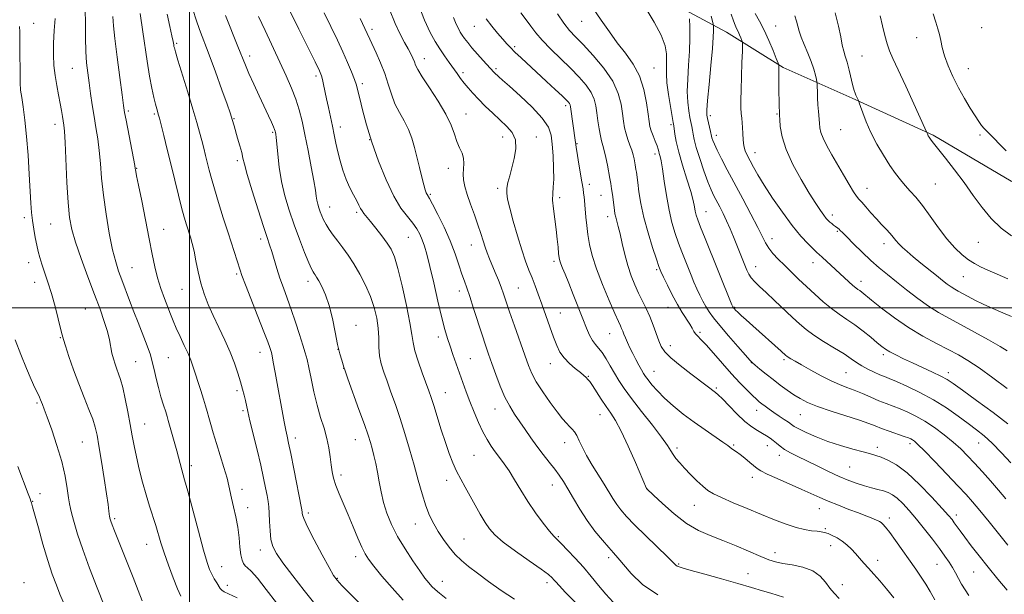
# Model space of a CAD drawing. Extents: x 2157300 to 2160200, y 299800 to 302700.
# Drawn here: x 2157935 to 2158310, y 301891 to 302110 of the extents above; entities that cross this region are included whole.
import ezdxf

# ---------------------------------------------------------------- set-up
doc = ezdxf.new("R2010")
doc.units = 0
doc.header["$MEASUREMENT"] = 0
for name, color, linetype, lineweight in [('BREAKLINE DTM HARD', 7, 'Continuous', 0), ('CONTOUR INDEX', 41, 'Continuous', 13), ('CONTOUR INTERMEDIATE', 44, 'Continuous', 0), ('GRID LINE', 7, 'Continuous', 0), ('SPOT ELEVATION DTM', 2, 'Continuous', 13)]:
    doc.layers.add(name, color=color, linetype=linetype, lineweight=lineweight)

msp = doc.modelspace()

# ---------------------------------------------------------------- linework, layer by layer
at = {"layer": 'BREAKLINE DTM HARD'}
msp.add_polyline3d([(2158019.19, 302163.88, 1023.93), (2158047.64, 302156.44, 1029.34), (2158077.38, 302148.83, 1034.36), (2158107.69, 302141.21, 1039.9), (2158140.34, 302133.01, 1044.1), (2158163.65, 302123.06, 1045.61), (2158186.97, 302114.29, 1047.25), (2158204.45, 302104.94, 1051.1), (2158226.02, 302091.5, 1054.24), (2158252.24, 302079.8, 1057.8), (2158283.14, 302065.77, 1060.19), (2158312.86, 302048.24, 1061.48), (2158355.99, 302028.36, 1061.42), (2158382.21, 302016.08, 1061.65), (2158408.45, 302010.22, 1062.41), (2158441.68, 301999.68, 1064.16), (2158481.91, 301989.72, 1066.03), (2158503.48, 301983.86, 1066.26)], dxfattribs=at)
at = {"layer": 'CONTOUR INDEX', "flags": 128}
for points, elevation in [([(2158001.467, 302113.219), (2158002.517, 302109.697), (2158003.8199, 302106.004), (2158007.4821, 302096.378), (2158009.917, 302089.793), (2158012.362, 302083.051), (2158014.337, 302077.542), (2158015.497, 302074.267), (2158016.041, 302072.662), (2158016.308, 302071.775), (2158016.987, 302069.364), (2158018.353, 302064.653), (2158019.191, 302061.723), (2158019.893, 302059.103), (2158020.371, 302057.052), (2158020.944, 302054.66), (2158022.031, 302050.7269), (2158023.888, 302044.546), (2158026.1141, 302037.395), (2158028.143, 302031.043), (2158029.556, 302026.781), (2158030.512, 302023.977), (2158031.317, 302021.517), (2158033.274, 302015.033), (2158034.46, 302011.331), (2158035.772, 302007.6079), (2158037.201, 302003.715), (2158038.739, 301999.417), (2158040.349, 301994.631), (2158041.881, 301989.879), (2158043.159, 301985.836), (2158044.07, 301982.903), (2158044.762, 301980.394), (2158045.448, 301977.353), (2158046.304, 301973.1), (2158047.3511, 301968.067), (2158048.572, 301962.961), (2158049.922, 301958.345), (2158051.239, 301954.201), (2158052.332, 301950.364), (2158053.07, 301946.714), (2158053.544, 301943.321), (2158053.905, 301940.299), (2158054.301, 301937.682), (2158054.873, 301935.187), (2158055.76, 301932.452), (2158057.054, 301929.189), (2158060.483, 301921.194), (2158062.356, 301916.709), (2158064.13, 301912.426), (2158065.643, 301908.894), (2158066.85, 301906.421), (2158068.181, 301904.338), (2158070.182, 301901.735), (2158073.242, 301897.96), (2158077.114, 301893.409), (2158081.391, 301888.739)], 1020), ([(2158126.134, 302112.363), (2158128.194, 302109.693), (2158129.976, 302107.257), (2158131.865, 302104.748), (2158134.303, 302101.894), (2158137.573, 302098.522), (2158145.064, 302091.2089), (2158148.343, 302087.852), (2158150.9949, 302084.807), (2158152.916, 302082.043), (2158154.071, 302079.496), (2158154.695, 302076.974), (2158155.092, 302074.254), (2158155.51, 302071.218), (2158155.975, 302068.176), (2158156.455, 302065.542), (2158156.931, 302063.572), (2158157.419, 302061.877), (2158157.947, 302059.908), (2158158.526, 302057.29), (2158159.11, 302054.342), (2158160.068, 302049.292), (2158160.42, 302047.342), (2158160.733, 302045.368), (2158161.037, 302043.136), (2158161.769, 302037.155), (2158161.98, 302035.819), (2158162.2651, 302034.516), (2158163.235, 302030.98), (2158163.922, 302028.2131), (2158164.744, 302024.547), (2158165.71, 302020.351), (2158166.838, 302016.119), (2158168.131, 302012.2499), (2158169.538, 302008.765), (2158171, 302005.588), (2158173.8861, 301999.724), (2158175.249, 301996.703), (2158176.521, 301993.475), (2158178.683, 301987.499), (2158179.618, 301985.286), (2158180.949, 301983.282), (2158183.246, 301980.972), (2158186.8189, 301978.03), (2158190.939, 301974.882), (2158197.1121, 301970.273), (2158200.275, 301967.857), (2158201.273, 301966.981), (2158202.904, 301965.358), (2158205.409, 301962.738), (2158208.432, 301959.64), (2158211.467, 301956.779), (2158214.1031, 301954.703), (2158216.311, 301953.292), (2158218.154, 301952.261), (2158219.701, 301951.358), (2158221.039, 301950.476), (2158222.257, 301949.541), (2158223.463, 301948.498), (2158224.829, 301947.359), (2158226.542, 301946.153), (2158228.766, 301944.888), (2158231.57, 301943.477), (2158234.997, 301941.814), (2158239.015, 301939.85), (2158243.282, 301937.785), (2158247.38, 301935.88), (2158250.983, 301934.341), (2158254.14, 301933.149), (2158256.99, 301932.233), (2158259.64, 301931.518), (2158262.054, 301930.926), (2158264.165, 301930.376), (2158265.9571, 301929.765), (2158267.625, 301928.897), (2158269.419, 301927.5541), (2158271.543, 301925.559), (2158274.014, 301922.907), (2158276.804, 301919.637), (2158279.837, 301915.857), (2158282.844, 301911.959), (2158285.509, 301908.406), (2158287.596, 301905.539), (2158289.196, 301903.21), (2158290.483, 301901.153), (2158291.618, 301899.134), (2158292.726, 301897.074), (2158293.92, 301894.926), (2158295.278, 301892.695), (2158296.734, 301890.574)], 1040), ([(2158198.567, 302111.0349), (2158199.09, 302109.093), (2158199.348, 302108.019), (2158199.447, 302107.415), (2158199.473, 302106.762), (2158199.478, 302105.52), (2158199.383, 302103.053), (2158199.075, 302098.7), (2158198.497, 302092.2181), (2158197.818, 302085.016), (2158197.261, 302078.921), (2158197, 302075.257), (2158197.018, 302073.359), (2158197.249, 302072.058), (2158198.385, 302067.136), (2158198.755, 302065.419), (2158198.934, 302064.74), (2158199.248, 302063.778), (2158199.851, 302062.285), (2158200.907, 302060.023), (2158202.548, 302056.802), (2158204.76, 302052.609), (2158210.6391, 302041.58), (2158213.761, 302035.668), (2158216.363, 302030.636), (2158218.113, 302027.117), (2158219.344, 302024.718), (2158220.557, 302022.786), (2158222.154, 302020.777), (2158224.157, 302018.587), (2158226.49, 302016.219), (2158229.085, 302013.68), (2158231.903, 302010.982), (2158234.915, 302008.139), (2158238.075, 302005.198), (2158241.281, 302002.336), (2158244.416, 301999.763), (2158247.403, 301997.603), (2158250.33, 301995.6389), (2158253.32, 301993.57), (2158256.423, 301991.205), (2158259.374, 301988.8099), (2158261.831, 301986.758), (2158263.594, 301985.31), (2158265.035, 301984.257), (2158266.67, 301983.273), (2158268.917, 301982.091), (2158271.803, 301980.678), (2158275.254, 301979.058), (2158282.926, 301975.535), (2158286.115, 301974.01), (2158288.421, 301972.762), (2158290.735, 301971.237), (2158294.238, 301968.728), (2158299.663, 301964.812), (2158305.958, 301960.206), (2158311.623, 301955.914)], 1050), ([(2158262.929, 302111.158), (2158263.839, 302107.423), (2158264.767, 302103.71), (2158265.665, 302100.4581), (2158266.559, 302097.8399), (2158267.785, 302094.967), (2158272.677, 302084.346), (2158280.622, 302067.007), (2158280.739, 302066.72), (2158280.928, 302066.206), (2158281.085, 302065.853), (2158281.289, 302065.466), (2158281.552, 302065.036), (2158281.887, 302064.547), (2158282.367, 302063.907), (2158283.298, 302062.726), (2158287.8419, 302057.0421), (2158291.315, 302052.586), (2158294.959, 302047.683), (2158298.393, 302042.793), (2158301.73, 302038.1609), (2158305.207, 302033.98), (2158308.995, 302030.409), (2158313.007, 302027.471)], 1060), ([(2157948.821, 302110.203), (2157948.461, 302105.605), (2157948.2179, 302100.813), (2157948.203, 302096.387), (2157948.425, 302092.314), (2157948.865, 302088.438), (2157949.485, 302084.657), (2157950.18, 302081.076), (2157950.823, 302077.853), (2157951.3179, 302075.117), (2157951.679, 302072.876), (2157952.172, 302069.591), (2157952.391, 302067.299), (2157952.65, 302063.007), (2157953.382, 302047.724), (2157953.826, 302040.064), (2157954.347, 302034.4), (2157955.174, 302029.859), (2157956.586, 302025.008), (2157958.742, 302018.816), (2157961.311, 302011.873), (2157963.839, 302005.17), (2157965.954, 301999.5019), (2157967.593, 301994.861), (2157968.7721, 301991.041), (2157969.5351, 301987.847), (2157970.496, 301982.743), (2157971.036, 301980.573), (2157971.663, 301978.578), (2157972.331, 301976.734), (2157973.014, 301974.938), (2157973.748, 301972.758), (2157974.59, 301969.679), (2157975.564, 301965.399), (2157976.574, 301960.457), (2157977.496, 301955.602), (2157978.252, 301951.373), (2157978.964, 301947.464), (2157979.801, 301943.358), (2157980.886, 301938.692), (2157982.156, 301933.733), (2157983.503, 301928.9), (2157984.827, 301924.533), (2157987.172, 301917.164), (2157989.139, 301910.635), (2157990.4, 301906.744), (2157992.052, 301902.054), (2157993.8559, 301897.2181), (2157995.484, 301893.109), (2157996.693, 301890.348)], 1010), ([(2158064.96, 302110.176), (2158067.669, 302104.464), (2158068.648, 302102.29), (2158071.032, 302097.126), (2158072.712, 302093.305), (2158074.325, 302089.196), (2158075.651, 302085.167), (2158076.862, 302081.33), (2158078.222, 302077.7301), (2158079.906, 302074.379), (2158081.717, 302071.161), (2158083.368, 302067.929), (2158084.647, 302064.556), (2158085.655, 302061.006), (2158087.529, 302053.398), (2158088.458, 302049.773), (2158089.242, 302046.839), (2158089.799, 302044.915), (2158090.177, 302043.803), (2158090.459, 302043.179), (2158091.362, 302041.634), (2158092.56, 302039.429), (2158094.533, 302035.614), (2158096.93, 302030.715), (2158099.266, 302025.498), (2158101.157, 302020.629), (2158102.613, 302016.373), (2158103.743, 302012.896), (2158104.67, 302010.198), (2158105.593, 302007.618), (2158106.723, 302004.327), (2158108.196, 301999.791), (2158111.383, 301989.772), (2158112.666, 301985.855), (2158113.824, 301982.462), (2158115.075, 301978.903), (2158116.586, 301974.7), (2158118.3, 301970.219), (2158120.108, 301966.034), (2158121.926, 301962.564), (2158123.776, 301959.591), (2158127.757, 301953.719), (2158129.937, 301950.554), (2158132.246, 301947.355), (2158134.652, 301944.231), (2158136.996, 301941.292), (2158139.087, 301938.647), (2158140.8141, 301936.314), (2158142.384, 301933.947), (2158144.089, 301931.109), (2158146.159, 301927.5), (2158148.599, 301923.373), (2158151.356, 301919.118), (2158154.328, 301915.098), (2158157.215, 301911.573), (2158159.666, 301908.778), (2158161.491, 301906.777), (2158163.128, 301904.952), (2158168.169, 301898.9421), (2158172.44, 301894.784), (2158178.257, 301890.856)], 1030)]:
    msp.add_lwpolyline(points, dxfattribs=dict(at, elevation=elevation))
at = {"layer": 'CONTOUR INTERMEDIATE', "flags": 128}
for points, elevation in [([(2158086.946, 302115.999), (2158089.528, 302109.577), (2158091.6959, 302104.8029), (2158093.552, 302101.356), (2158095.296, 302098.583), (2158097.076, 302095.956), (2158098.837, 302093.453), (2158101.915, 302089.176), (2158103.253, 302087.365), (2158104.612, 302085.599), (2158106.119, 302083.7481), (2158107.8921, 302081.715), (2158110.044, 302079.414), (2158112.631, 302076.81), (2158115.465, 302074.085), (2158120.878, 302069.107), (2158122.908, 302066.725), (2158124.087, 302063.962), (2158124.234, 302060.588), (2158123.65, 302056.907), (2158122.756, 302053.358), (2158121.912, 302050.294), (2158121.251, 302047.722), (2158120.846, 302045.566), (2158120.77, 302043.642), (2158121.101, 302041.3439), (2158121.92, 302037.9601), (2158123.247, 302033.071), (2158124.869, 302027.428), (2158126.515, 302022.076), (2158127.969, 302017.807), (2158129.248, 302014.413), (2158130.4219, 302011.431), (2158131.567, 302008.443), (2158132.766, 302005.198), (2158134.102, 302001.487), (2158137.18, 301992.8361), (2158138.615, 301988.855), (2158139.828, 301985.684), (2158141.053, 301983.155), (2158142.6051, 301980.959), (2158144.668, 301978.866), (2158146.907, 301976.961), (2158148.8559, 301975.409), (2158150.163, 301974.322), (2158150.942, 301973.609), (2158151.839, 301972.695), (2158152.42, 301971.96), (2158153.403, 301970.535), (2158156.801, 301965.313), (2158158.707, 301962.469), (2158160.452, 301959.967), (2158162.242, 301957.154), (2158164.383, 301953.137), (2158167.033, 301947.432), (2158169.751, 301941.203), (2158173.957, 301931.309), (2158174.07, 301931.196), (2158176.641, 301928.733), (2158180.053, 301925.52), (2158184.502, 301921.606), (2158189.2711, 301917.97), (2158193.812, 301915.331), (2158198.281, 301913.379), (2158203.004, 301911.545), (2158208.143, 301909.4199), (2158217.47, 301905.373), (2158220.563, 301904.121), (2158223.073, 301903.3351), (2158225.856, 301902.765), (2158229.505, 301902.166), (2158233.554, 301901.2951), (2158237.272, 301899.916), (2158240.103, 301897.901), (2158242.187, 301895.566), (2158243.835, 301893.34), (2158245.4, 301891.467), (2158247.379, 301889.461)], 1034), ([(2158153.472, 302114.359), (2158156.802, 302109.552), (2158159.86, 302105.077), (2158162.882, 302100.896), (2158166.003, 302096.916), (2158168.962, 302092.836), (2158171.397, 302088.302), (2158173.046, 302083.157), (2158174.041, 302078.033), (2158174.613, 302073.76), (2158174.982, 302070.909), (2158175.323, 302069.025), (2158175.801, 302067.395), (2158176.518, 302065.483), (2158177.327, 302063.467), (2158178.017, 302061.705), (2158178.438, 302060.45), (2158178.674, 302059.544), (2158178.87, 302058.727), (2158179.146, 302057.691), (2158179.542, 302055.934), (2158180.075, 302052.906), (2158180.756, 302048.302), (2158181.588, 302042.786), (2158182.568, 302037.268), (2158183.685, 302032.465), (2158184.899, 302028.346), (2158186.161, 302024.689), (2158187.428, 302021.305), (2158188.67, 302018.143), (2158190.99, 302012.4159), (2158192.076, 302009.799), (2158193.156, 302007.302), (2158194.26, 302004.903), (2158195.395, 302002.624), (2158196.568, 302000.504), (2158197.8401, 301998.495), (2158199.504, 301996.231), (2158201.91, 301993.263), (2158205.204, 301989.377), (2158208.731, 301985.292), (2158211.63, 301981.965), (2158213.316, 301980.057), (2158214.3039, 301979.056), (2158215.384, 301978.154), (2158217.166, 301976.7231), (2158219.5401, 301974.835), (2158222.217, 301972.74), (2158224.942, 301970.662), (2158227.5981, 301968.71), (2158230.104, 301966.97), (2158232.495, 301965.477), (2158235.291, 301964.069), (2158239.127, 301962.5349), (2158244.338, 301960.747), (2158255.076, 301957.268), (2158258.584, 301956.047), (2158261.104, 301955.088), (2158263.506, 301954.1611), (2158266.415, 301953.102), (2158272.044, 301951.124), (2158273.701, 301950.519), (2158274.654, 301950.118), (2158275.283, 301949.772), (2158276, 301949.258), (2158277.327, 301948.061), (2158279.8189, 301945.593), (2158283.76, 301941.549), (2158288.363, 301936.757), (2158292.572, 301932.331), (2158295.651, 301929.033), (2158298.132, 301926.234), (2158300.866, 301922.953), (2158304.424, 301918.555), (2158311.551, 301909.674)], 1044), ([(2157960.296, 302113.496), (2157960.378, 302108.3499), (2157960.449, 302102.825), (2157960.593, 302097.636), (2157960.873, 302093.293), (2157961.28, 302089.493), (2157961.784, 302085.73), (2157962.362, 302081.619), (2157963, 302077.265), (2157963.689, 302072.892), (2157964.409, 302068.653), (2157965.095, 302064.4), (2157965.671, 302059.912), (2157966.1059, 302054.975), (2157966.556, 302049.393), (2157967.224, 302042.977), (2157968.245, 302035.733), (2157969.49, 302028.461), (2157970.762, 302022.16), (2157971.92, 302017.515), (2157973.039, 302013.9739), (2157974.246, 302010.673), (2157977.181, 302002.814), (2157978.802, 301998.563), (2157980.4279, 301994.417), (2157983.268, 301987.251), (2157984.299, 301984.524), (2157985.116, 301982.09), (2157985.827, 301979.536), (2157986.532, 301976.549), (2157987.293, 301973.203), (2157988.167, 301969.67), (2157989.17, 301966.15), (2157990.168, 301962.95), (2157990.992, 301960.405), (2157991.536, 301958.675), (2157991.958, 301957.218), (2157995.152, 301945.595), (2157997.081, 301938.371), (2157998.157, 301934.579), (2157999.331, 301930.296), (2158003.418, 301915.0899), (2158005.4, 301907.838), (2158006.767, 301903.117), (2158007.6961, 301900.397), (2158008.506, 301898.623), (2158009.435, 301896.947), (2158010.387, 301895.359), (2158011.738, 301893.179), (2158012.316, 301892.548), (2158013.276, 301891.932), (2158014.833, 301891.159), (2158018.18, 301889.607)], 1012), ([(2157970.816, 302110.976), (2157971.059, 302107.403), (2157971.552, 302102.512), (2157972.423, 302095.458), (2157973.458, 302087.652), (2157974.356, 302081.07), (2157974.915, 302077.057), (2157975.327, 302074.442), (2157975.8851, 302071.423), (2157978.692, 302056.818), (2157979.185, 302054.183), (2157979.385, 302053.039), (2157979.456, 302052.56), (2157979.565, 302051.913), (2157979.891, 302050.24), (2157980.613, 302046.671), (2157981.828, 302040.726), (2157983.299, 302033.466), (2157984.7059, 302026.338), (2157985.821, 302020.463), (2157986.783, 302015.665), (2157987.824, 302011.444), (2157989.102, 302007.415), (2157990.487, 302003.651), (2157991.776, 302000.343), (2157992.839, 301997.579), (2157993.835, 301995.041), (2157994.997, 301992.31), (2157996.47, 301989.112), (2157998.055, 301985.745), (2157999.465, 301982.655), (2158000.502, 301980.126), (2158001.324, 301977.813), (2158004.374, 301968.514), (2158005.397, 301965.315), (2158006.165, 301962.766), (2158006.774, 301960.592), (2158007.379, 301958.354), (2158008.118, 301955.673), (2158009.0561, 301952.404), (2158010.243, 301948.46), (2158013.119, 301939.253), (2158014.299, 301935.253), (2158015.0259, 301932.347), (2158015.999, 301927.546), (2158016.743, 301924.337), (2158017.602, 301920.55), (2158018.365, 301916.5141), (2158018.881, 301912.555), (2158019.235, 301908.976), (2158019.571, 301906.074), (2158020.009, 301904.053), (2158020.572, 301902.739), (2158021.26, 301901.865), (2158022.138, 301901.087), (2158023.535, 301899.754), (2158025.847, 301897.142), (2158029.256, 301892.842), (2158033.106, 301887.719)], 1014), ([(2157981.2069, 302112.034), (2157982.3179, 302105.02), (2157983.907, 302093.916), (2157984.793, 302088.226), (2157985.66, 302083.584), (2157986.448, 302080.049), (2157987.097, 302077.491), (2157987.563, 302075.764), (2157988.258, 302073.357), (2157988.557, 302072.214), (2157990.204, 302065.685), (2157991.555, 302060.281), (2157993.035, 302054.303), (2157995.832, 302042.923), (2157997.028, 302038.237), (2157998.039, 302034.55), (2157998.9, 302031.656), (2158000.371, 302026.993), (2158001.055, 302024.562), (2158001.738, 302021.6009), (2158002.454, 302017.884), (2158003.279, 302013.686), (2158004.301, 302009.409), (2158005.595, 302005.341), (2158007.1849, 302001.33), (2158009.079, 301997.116), (2158011.243, 301992.529), (2158013.4679, 301987.777), (2158015.498, 301983.16), (2158017.136, 301978.933), (2158018.409, 301975.169), (2158019.401, 301971.896), (2158020.185, 301969.122), (2158020.802, 301966.777), (2158021.284, 301964.7729), (2158022.201, 301960.59), (2158023.018, 301957.075), (2158025.728, 301945.936), (2158027.116, 301940.095), (2158028.195, 301935.259), (2158028.976, 301931.467), (2158029.529, 301928.562), (2158029.918, 301926.322), (2158030.185, 301924.262), (2158030.361, 301921.834), (2158030.494, 301918.674), (2158030.685, 301915.176), (2158031.049, 301911.919), (2158031.748, 301909.244), (2158033.134, 301906.54), (2158035.609, 301902.956), (2158039.356, 301897.976), (2158043.691, 301892.413), (2158047.714, 301887.413)], 1016), ([(2157991.549, 302111.822), (2157992.509, 302107.137), (2157993.305, 302103.586), (2157993.784, 302101.372), (2157994.015, 302100.173), (2157994.1209, 302099.542), (2157994.251, 302098.945), (2157994.661, 302097.518), (2157995.632, 302094.314), (2157999.372, 302082.0561), (2158001.315, 302075.6099), (2158002.78, 302070.618), (2158003.838, 302066.8559), (2158004.669, 302063.759), (2158005.424, 302060.85), (2158006.14, 302058.023), (2158007.512, 302052.49), (2158008.345, 302049.312), (2158009.494, 302045.27), (2158011.061, 302040.1), (2158012.873, 302034.311), (2158014.688, 302028.606), (2158019.248, 302014.425), (2158019.995, 302012.303), (2158021.315, 302008.847), (2158026.067, 301996.759), (2158028.337, 301990.945), (2158029.792, 301987.1019), (2158030.562, 301984.944), (2158030.934, 301983.8011), (2158031.176, 301982.988), (2158031.456, 301981.768), (2158031.922, 301979.39), (2158032.669, 301975.375), (2158036.105, 301956.61), (2158036.696, 301953.541), (2158037.194, 301951.138), (2158037.753, 301948.517), (2158038.558, 301944.606), (2158039.709, 301938.798), (2158042.614, 301923.784), (2158042.853, 301922.44), (2158042.909, 301921.915), (2158043.002, 301921.287), (2158043.536, 301919.801), (2158044.9631, 301916.741), (2158047.513, 301911.77), (2158050.544, 301906.065), (2158053.193, 301901.181), (2158054.888, 301898.205), (2158056.218, 301896.351), (2158058.062, 301894.3669), (2158064.442, 301887.833)], 1018), ([(2158013.669, 302111.296), (2158018.459, 302099.466), (2158021.282, 302092.4029), (2158022.633, 302089.238), (2158024.46, 302085.195), (2158026.542, 302080.701), (2158030.08, 302073.118), (2158031.218, 302070.646), (2158031.974, 302068.954), (2158032.404, 302067.91), (2158032.615, 302067.279), (2158032.725, 302066.801), (2158032.84, 302066.172), (2158033.005, 302064.91), (2158033.255, 302062.485), (2158033.632, 302058.56), (2158034.219, 302053.553), (2158035.108, 302048.072), (2158036.366, 302042.609), (2158037.96, 302037.179), (2158039.831, 302031.683), (2158041.881, 302026.146), (2158043.853, 302021.096), (2158045.451, 302017.188), (2158046.468, 302014.865), (2158047.05, 302013.728), (2158047.432, 302013.164), (2158047.8329, 302012.621), (2158048.3951, 302011.769), (2158049.245, 302010.337), (2158050.452, 302008.093), (2158051.8591, 302004.954), (2158053.252, 302000.876), (2158054.4639, 301995.947), (2158055.503, 301990.7829), (2158056.423, 301986.135), (2158057.258, 301982.592), (2158057.962, 301980.1229), (2158058.795, 301977.488), (2158059.28, 301976.007), (2158060.345, 301972.967), (2158064.534, 301961.363), (2158066.609, 301955.571), (2158068.01, 301951.526), (2158068.886, 301948.773), (2158069.542, 301946.441), (2158070.218, 301943.816), (2158070.922, 301940.801), (2158071.599, 301937.454), (2158072.232, 301933.831), (2158072.939, 301929.9929), (2158073.8751, 301926), (2158075.179, 301921.8869), (2158076.9429, 301917.602), (2158079.242, 301913.0661), (2158082.063, 301908.303), (2158085.031, 301903.74), (2158087.678, 301899.907), (2158089.659, 301897.18), (2158091.116, 301895.339), (2158092.31, 301894.012), (2158093.532, 301892.826), (2158095.191, 301891.41), (2158097.724, 301889.388)], 1022), ([(2158026.323, 302110.926), (2158028.799, 302105.568), (2158034.429, 302093.545), (2158036.87, 302088.279), (2158038.898, 302083.657), (2158040.523, 302079.451), (2158041.786, 302075.395), (2158042.857, 302071.058), (2158043.937, 302065.97), (2158045.157, 302059.915), (2158046.368, 302053.706), (2158047.3511, 302048.41), (2158047.955, 302044.8079), (2158048.2959, 302042.5379), (2158048.558, 302040.953), (2158048.891, 302039.507), (2158049.313, 302038.069), (2158049.808, 302036.615), (2158050.378, 302035.112), (2158051.088, 302033.514), (2158052.024, 302031.773), (2158053.245, 302029.846), (2158054.732, 302027.728), (2158056.442, 302025.422), (2158058.336, 302022.905), (2158060.39, 302020.058), (2158062.585, 302016.733), (2158064.867, 302012.855), (2158067.056, 302008.625), (2158068.938, 302004.315), (2158070.346, 302000.1471), (2158071.29, 301996.148), (2158071.827, 301992.298), (2158072.043, 301988.588), (2158072.157, 301985.058), (2158072.4161, 301981.761), (2158073.02, 301978.687), (2158073.97, 301975.574), (2158075.218, 301972.097), (2158076.712, 301967.996), (2158078.388, 301963.266), (2158080.181, 301957.969), (2158082.022, 301952.2), (2158083.837, 301946.185), (2158085.549, 301940.183), (2158087.107, 301934.447), (2158088.558, 301929.205), (2158089.974, 301924.678), (2158091.427, 301920.987), (2158092.993, 301917.8579), (2158094.746, 301914.917), (2158096.7369, 301911.889), (2158098.912, 301908.898), (2158101.191, 301906.169), (2158103.561, 301903.821), (2158106.269, 301901.567), (2158109.628, 301899.015), (2158113.839, 301895.904), (2158118.664, 301892.494), (2158123.75, 301889.176)], 1024), ([(2158038.535, 302112.554), (2158041.704, 302106.088), (2158047.82, 302093.651), (2158049.472, 302090.227), (2158050.266, 302088.353), (2158050.6679, 302086.932), (2158051.068, 302085.06), (2158052.163, 302079.6361), (2158052.88, 302076.244), (2158054.401, 302069.1421), (2158055.082, 302065.875), (2158055.75, 302062.724), (2158056.488, 302059.472), (2158057.37, 302055.978), (2158058.423, 302052.3839), (2158059.666, 302048.909), (2158061.079, 302045.746), (2158062.489, 302043.009), (2158063.689, 302040.788), (2158064.534, 302039.129), (2158065.148, 302037.895), (2158065.717, 302036.905), (2158066.426, 302035.953), (2158068.932, 302032.955), (2158070.961, 302030.411), (2158073.202, 302027.49), (2158075.234, 302024.707), (2158076.76, 302022.31), (2158078.007, 302019.46), (2158079.3281, 302015.048), (2158080.9531, 302008.445), (2158082.619, 302000.951), (2158083.941, 301994.348), (2158084.674, 301989.9), (2158085.152, 301986.801), (2158085.848, 301983.729), (2158087.092, 301979.73), (2158088.634, 301975.3149), (2158091.137, 301968.455), (2158092.009, 301965.941), (2158092.996, 301962.874), (2158095.873, 301953.621), (2158097.451, 301948.742), (2158098.91, 301944.583), (2158100.299, 301941.056), (2158101.72, 301937.896), (2158103.26, 301934.857), (2158104.943, 301931.775), (2158108.75, 301924.978), (2158110.7269, 301921.485), (2158112.551, 301918.391), (2158114.211, 301915.904), (2158116.276, 301913.599), (2158119.461, 301910.887), (2158124.146, 301907.41), (2158129.3779, 301903.708), (2158133.868, 301900.547), (2158136.653, 301898.4949), (2158138.071, 301897.315), (2158138.784, 301896.575), (2158139.451, 301895.806), (2158140.71, 301894.41), (2158143.196, 301891.754), (2158147.3299, 301887.475)], 1026), ([(2158051.322, 302112.273), (2158056.321, 302101.915), (2158058.398, 302097.514), (2158060.226, 302093.457), (2158061.746, 302089.884), (2158062.879, 302086.995), (2158063.608, 302084.817), (2158064.168, 302082.684), (2158064.854, 302079.759), (2158065.9189, 302075.395), (2158067.446, 302069.72), (2158069.475, 302063.053), (2158072.003, 302055.799), (2158074.84, 302048.696), (2158077.753, 302042.566), (2158080.525, 302038.01), (2158083.004, 302034.738), (2158085.058, 302032.2421), (2158086.604, 302030.072), (2158087.751, 302028.017), (2158088.661, 302025.925), (2158089.494, 302023.567), (2158090.406, 302020.403), (2158091.553, 302015.816), (2158093.02, 302009.52), (2158094.621, 302002.554), (2158096.096, 301996.289), (2158097.262, 301991.7279), (2158098.233, 301988.398), (2158099.198, 301985.462), (2158100.301, 301982.248), (2158101.517, 301978.767), (2158102.777, 301975.197), (2158104.035, 301971.668), (2158105.34, 301968.097), (2158106.761, 301964.353), (2158108.343, 301960.382), (2158110.018, 301956.438), (2158111.689, 301952.855), (2158113.285, 301949.878), (2158114.838, 301947.389), (2158116.403, 301945.183), (2158118.033, 301943.044), (2158119.774, 301940.72), (2158121.671, 301937.946), (2158123.769, 301934.538), (2158126.129, 301930.612), (2158128.814, 301926.361), (2158131.8, 301922.032), (2158134.72, 301918.081), (2158137.12, 301915.016), (2158138.729, 301913.124), (2158140.006, 301911.81), (2158141.5931, 301910.256), (2158143.961, 301907.84), (2158146.892, 301904.726), (2158149.995, 301901.277), (2158152.958, 301897.8), (2158155.787, 301894.398), (2158158.564, 301891.12), (2158161.3711, 301888.019)], 1028), ([(2158076.148, 302113.54), (2158078.316, 302108.262), (2158080.236, 302104.146), (2158081.872, 302101.05), (2158083.214, 302098.661), (2158084.26, 302096.706), (2158085.046, 302095.079), (2158085.617, 302093.716), (2158086.0929, 302092.456), (2158086.909, 302090.7591), (2158088.573, 302087.987), (2158091.37, 302083.758), (2158094.675, 302078.706), (2158097.641, 302073.7199), (2158099.634, 302069.514), (2158100.887, 302066.095), (2158101.849, 302063.296), (2158102.856, 302060.949), (2158103.781, 302058.889), (2158104.384, 302056.951), (2158104.512, 302054.996), (2158104.368, 302052.99), (2158104.239, 302050.924), (2158104.375, 302048.752), (2158104.861, 302046.265), (2158105.742, 302043.2179), (2158107.013, 302039.488), (2158108.462, 302035.449), (2158109.829, 302031.601), (2158110.916, 302028.332), (2158111.786, 302025.582), (2158112.568, 302023.183), (2158113.376, 302020.96), (2158114.265, 302018.724), (2158116.426, 302013.522), (2158117.606, 302010.628), (2158118.6831, 302007.864), (2158119.595, 302005.331), (2158121.877, 301998.575), (2158123.71, 301993.232), (2158127.628, 301981.968), (2158129.037, 301978.05), (2158130.343, 301974.989), (2158132.054, 301971.879), (2158134.501, 301968.079), (2158137.316, 301964.03), (2158139.957, 301960.437), (2158142.001, 301957.837), (2158143.514, 301956.084), (2158144.682, 301954.861), (2158145.671, 301953.857), (2158146.569, 301952.792), (2158147.447, 301951.394), (2158148.394, 301949.437), (2158149.577, 301946.891), (2158151.186, 301943.773), (2158153.3159, 301940.166), (2158157.911, 301932.885), (2158161.231, 301927.413), (2158162.657, 301925.213), (2158164.248, 301923.099), (2158166.385, 301920.668), (2158169.479, 301917.472), (2158173.697, 301913.3), (2158181.9761, 301905.243), (2158185.227, 301902.063), (2158185.739, 301901.688), (2158186.393, 301901.435), (2158187.919, 301901), (2158191.063, 301900.129), (2158196.242, 301898.667), (2158202.5651, 301896.865), (2158208.812, 301895.073), (2158214.002, 301893.571), (2158218.119, 301892.363), (2158221.387, 301891.381), (2158226.108, 301889.927)], 1032), ([(2158100.585, 302110.518), (2158101.586, 302108.042), (2158102.384, 302106.291), (2158103.104, 302104.974), (2158103.854, 302103.803), (2158104.751, 302102.517), (2158105.932, 302100.961), (2158107.541, 302099.011), (2158109.623, 302096.637), (2158111.817, 302094.206), (2158115.833, 302089.786), (2158116.19, 302089.422), (2158116.605, 302089.029), (2158117.114, 302088.576), (2158117.838, 302087.953), (2158119.229, 302086.736), (2158121.821, 302084.42), (2158125.861, 302080.737), (2158130.433, 302076.351), (2158134.332, 302072.16), (2158136.656, 302068.788), (2158137.721, 302065.751), (2158138.149, 302062.29), (2158138.444, 302057.914), (2158138.645, 302053.2139), (2158138.6751, 302049.052), (2158138.505, 302046.015), (2158138.299, 302043.592), (2158138.269, 302041.001), (2158138.562, 302037.66), (2158139.065, 302033.797), (2158139.601, 302029.844), (2158140.025, 302026.191), (2158140.3349, 302023.072), (2158140.561, 302020.68), (2158140.748, 302019.096), (2158140.987, 302017.958), (2158141.387, 302016.79), (2158142.0429, 302015.16), (2158143.021, 302012.7961), (2158144.376, 302009.467), (2158146.109, 302005.107), (2158149.747, 301995.825), (2158151.162, 301992.2579), (2158152.327, 301989.579), (2158153.406, 301987.604), (2158154.538, 301986.108), (2158155.773, 301984.712), (2158157.136, 301982.999), (2158158.638, 301980.675), (2158160.226, 301977.937), (2158161.832, 301975.111), (2158163.472, 301972.377), (2158165.488, 301969.353), (2158168.306, 301965.515), (2158172.127, 301960.596), (2158176.25, 301955.352), (2158179.752, 301950.793), (2158181.961, 301947.665), (2158183.224, 301945.648), (2158184.141, 301944.156), (2158185.2261, 301942.677), (2158186.648, 301941.007), (2158188.488, 301939.014), (2158190.76, 301936.654), (2158193.193, 301934.223), (2158195.448, 301932.104), (2158197.363, 301930.544), (2158199.481, 301929.249), (2158202.523, 301927.791), (2158206.965, 301925.859), (2158212.297, 301923.62), (2158217.763, 301921.358), (2158222.737, 301919.326), (2158227.114, 301917.642), (2158230.917, 301916.393), (2158234.165, 301915.624), (2158236.849, 301915.209), (2158238.9539, 301914.983), (2158240.52, 301914.792), (2158241.808, 301914.528), (2158243.135, 301914.093), (2158244.74, 301913.408), (2158246.555, 301912.463), (2158248.433, 301911.263), (2158250.253, 301909.827), (2158251.981, 301908.216), (2158253.609, 301906.505), (2158255.151, 301904.745), (2158256.723, 301902.898), (2158258.468, 301900.906), (2158260.496, 301898.695), (2158262.81, 301896.149), (2158265.38, 301893.136), (2158268.123, 301889.643)], 1036), ([(2158140.1341, 302111.8809), (2158142.587, 302108.355), (2158144.734, 302105.65), (2158146.97, 302103.211), (2158149.837, 302100.229), (2158153.636, 302096.129), (2158157.703, 302091.278), (2158161.134, 302086.282), (2158163.255, 302081.655), (2158164.33, 302077.545), (2158164.853, 302074.007), (2158165.249, 302071.056), (2158165.676, 302068.537), (2158166.221, 302066.255), (2158166.933, 302064.054), (2158167.709, 302061.9489), (2158168.408, 302059.995), (2158168.923, 302058.243), (2158169.275, 302056.725), (2158169.7099, 302054.473), (2158169.865, 302053.616), (2158170.003, 302052.747), (2158170.147, 302051.687), (2158170.64, 302047.724), (2158171.104, 302044.229), (2158171.846, 302039.7351), (2158172.99, 302034.425), (2158174.573, 302028.598), (2158176.293, 302023.014), (2158177.76, 302018.551), (2158178.722, 302015.756), (2158179.472, 302013.862), (2158180.442, 302011.767), (2158181.943, 302008.67), (2158183.82, 302004.949), (2158185.798, 302001.281), (2158187.635, 301998.211), (2158190.48, 301993.82), (2158191.377, 301992.287), (2158192.051, 301991.074), (2158192.686, 301990.099), (2158193.4819, 301989.211), (2158194.711, 301987.988), (2158196.661, 301985.9401), (2158199.497, 301982.763), (2158202.885, 301978.8969), (2158206.372, 301974.971), (2158209.558, 301971.52), (2158212.263, 301968.708), (2158214.365, 301966.61), (2158215.818, 301965.23), (2158216.883, 301964.3071), (2158217.8991, 301963.511), (2158219.146, 301962.573), (2158220.6699, 301961.462), (2158222.4581, 301960.209), (2158224.4499, 301958.864), (2158226.401, 301957.564), (2158228.015, 301956.463), (2158229.153, 301955.644), (2158230.279, 301954.897), (2158232.008, 301953.94), (2158234.8099, 301952.573), (2158238.57, 301950.923), (2158243.028, 301949.202), (2158247.866, 301947.602), (2158252.545, 301946.229), (2158256.467, 301945.173), (2158259.245, 301944.462), (2158261.326, 301943.894), (2158263.365, 301943.208), (2158265.92, 301942.118), (2158269.171, 301940.245), (2158273.199, 301937.184), (2158277.93, 301932.789), (2158282.668, 301927.928), (2158286.555, 301923.728), (2158288.983, 301921.014), (2158290.321, 301919.415), (2158291.185, 301918.259), (2158293.381, 301915.187), (2158295.157, 301912.759), (2158297.583, 301909.517), (2158300.587, 301905.616), (2158304.048, 301901.283), (2158307.781, 301896.797), (2158311.346, 301892.628)], 1042), ([(2158173.873, 302113.797), (2158176.946, 302108.764), (2158179.573, 302103.813), (2158181.062, 302099.805), (2158181.616, 302096.665), (2158181.658, 302094.088), (2158181.57, 302091.733), (2158181.563, 302089.114), (2158181.805, 302085.714), (2158182.394, 302081.2771), (2158183.149, 302076.613), (2158184.216, 302070.563), (2158184.421, 302069.317), (2158184.829, 302066.19), (2158185.347, 302063.28), (2158186.297, 302059.2961), (2158187.754, 302054.305), (2158189.403, 302049.025), (2158190.834, 302044.336), (2158191.741, 302040.903), (2158192.243, 302038.537), (2158192.562, 302036.835), (2158192.922, 302035.3581), (2158193.536, 302033.517), (2158194.618, 302030.689), (2158196.299, 302026.463), (2158206.541, 302001.205), (2158206.855, 302000.4631), (2158206.957, 302000.255), (2158207.123, 302000.013), (2158207.259, 301999.845), (2158207.479, 301999.595), (2158207.911, 301999.15), (2158208.708, 301998.383), (2158210.005, 301997.177), (2158211.891, 301995.461), (2158214.4351, 301993.176), (2158225.303, 301983.513), (2158227.009, 301981.944), (2158227.397, 301981.641), (2158227.991, 301981.246), (2158228.963, 301980.658), (2158230.555, 301979.733), (2158233.029, 301978.319), (2158236.4991, 301976.3591), (2158240.469, 301974.1879), (2158244.297, 301972.235), (2158247.51, 301970.809), (2158250.322, 301969.72), (2158253.121, 301968.653), (2158256.186, 301967.379), (2158259.384, 301965.996), (2158262.473, 301964.686), (2158265.283, 301963.576), (2158267.9301, 301962.576), (2158270.596, 301961.545), (2158273.444, 301960.34), (2158276.545, 301958.828), (2158279.948, 301956.879), (2158283.64, 301954.43), (2158287.355, 301951.688), (2158290.766, 301948.927), (2158293.655, 301946.333), (2158296.257, 301943.744), (2158298.917, 301940.907), (2158301.882, 301937.654), (2158305.001, 301934.156), (2158308.026, 301930.67), (2158310.783, 301927.385)], 1046), ([(2158206.268, 302111.839), (2158207.089, 302109.296), (2158207.736, 302107.5549), (2158208.324, 302106.302), (2158208.89, 302105.19), (2158209.452, 302103.965), (2158209.9591, 302102.766), (2158210.339, 302101.824), (2158210.541, 302101.181), (2158210.583, 302100.115), (2158210.502, 302097.712), (2158210.339, 302093.415), (2158210.151, 302088.096), (2158210.003, 302082.983), (2158209.9431, 302079.04), (2158209.973, 302076.169), (2158210.0769, 302074.009), (2158210.237, 302072.214), (2158210.412, 302070.506), (2158210.555, 302068.623), (2158210.647, 302066.3929), (2158210.78, 302064), (2158211.074, 302061.719), (2158211.622, 302059.736), (2158212.421, 302057.89), (2158213.439, 302055.933), (2158214.695, 302053.611), (2158216.396, 302050.642), (2158218.797, 302046.742), (2158222.032, 302041.801), (2158225.752, 302036.425), (2158229.485, 302031.3961), (2158232.818, 302027.353), (2158235.5569, 302024.361), (2158237.564, 302022.34), (2158238.814, 302021.137), (2158239.729, 302020.298), (2158240.842, 302019.2959), (2158251.061, 302009.893), (2158252.6, 302008.5369), (2158253.708, 302007.641), (2158254.509, 302007.059), (2158255.179, 302006.59), (2158255.947, 302006.001), (2158259.678, 302002.985), (2158263.501, 301999.941), (2158268.384, 301996.246), (2158273.79, 301992.52), (2158279.226, 301989.263), (2158284.358, 301986.515), (2158288.896, 301984.199), (2158292.718, 301982.168), (2158296.3789, 301979.9891), (2158300.604, 301977.162), (2158305.828, 301973.405), (2158311.3141, 301969.324)], 1052), ([(2158215.374, 302112.001), (2158216.975, 302109.159), (2158218.757, 302105.744), (2158220.569, 302101.8), (2158222.2, 302097.934), (2158223.425, 302094.898), (2158224.09, 302093.216), (2158224.3321, 302092.508), (2158224.357, 302092.166), (2158224.342, 302091.609), (2158224.334, 302090.367), (2158224.351, 302087.994), (2158224.404, 302084.305), (2158224.545, 302076.659), (2158224.594, 302074.575), (2158224.645, 302073.246), (2158224.727, 302071.661), (2158224.931, 302068.9949), (2158225.596, 302065.173), (2158227.121, 302060.31), (2158229.727, 302054.632), (2158232.911, 302048.82), (2158235.989, 302043.667), (2158238.416, 302039.788), (2158240.198, 302037.0821), (2158241.479, 302035.269), (2158242.404, 302034.079), (2158243.122, 302033.287), (2158243.783, 302032.681), (2158244.499, 302032.091), (2158245.23, 302031.525), (2158245.897, 302031.034), (2158246.888, 302030.327), (2158247.29, 302029.992), (2158247.75, 302029.531), (2158248.594, 302028.65), (2158250.206, 302027.01), (2158252.819, 302024.418), (2158256.073, 302021.2689), (2158259.459, 302018.106), (2158262.608, 302015.323), (2158265.717, 302012.725), (2158269.121, 302009.969), (2158273.042, 302006.837), (2158277.24, 302003.604), (2158281.361, 302000.669), (2158285.191, 301998.286), (2158289.095, 301996.132), (2158293.578, 301993.742), (2158298.888, 301990.829), (2158304.244, 301987.821), (2158308.605, 301985.326), (2158311.295, 301983.727)], 1054), ([(2158230.418, 302111.216), (2158231.137, 302109.102), (2158232.1249, 302105.351), (2158232.88, 302103.084), (2158234.054, 302100.2), (2158235.4391, 302096.96), (2158236.731, 302093.742), (2158237.69, 302090.888), (2158238.3249, 302088.578), (2158238.706, 302086.952), (2158238.902, 302086.029), (2158238.98, 302085.334), (2158239.009, 302084.273), (2158239.047, 302082.41), (2158239.122, 302079.958), (2158239.253, 302077.287), (2158239.448, 302074.719), (2158239.869, 302070.315), (2158240.05, 302068.542), (2158240.416, 302066.752), (2158241.223, 302064.569), (2158242.6509, 302061.715), (2158244.565, 302058.293), (2158249.008, 302050.603), (2158251.095, 302047.018), (2158252.783, 302044.236), (2158253.947, 302042.545), (2158254.878, 302041.45), (2158255.977, 302040.264), (2158257.54, 302038.468), (2158259.453, 302036.238), (2158261.499, 302033.919), (2158263.482, 302031.801), (2158265.2799, 302029.935), (2158266.789, 302028.315), (2158267.962, 302026.917), (2158268.978, 302025.644), (2158270.07, 302024.382), (2158271.452, 302023.015), (2158273.253, 302021.417), (2158275.583, 302019.461), (2158278.461, 302017.099), (2158284.399, 302012.283), (2158286.695, 302010.439), (2158288.501, 302009.0349), (2158289.986, 302007.973), (2158291.325, 302007.14), (2158292.7141, 302006.373), (2158294.354, 302005.496), (2158296.422, 302004.369), (2158298.999, 302003.002), (2158302.142, 302001.438), (2158305.813, 301999.7509), (2158309.593, 301998.113), (2158312.966, 301996.724)], 1056), ([(2158245.773, 302112.372), (2158247.087, 302107.259), (2158247.927, 302103.115), (2158248.525, 302099.958), (2158249.083, 302097.691), (2158249.6781, 302095.766), (2158250.353, 302093.52), (2158251.127, 302090.522), (2158252.586, 302084.482), (2158253.075, 302082.698), (2158253.43, 302081.675), (2158253.74, 302080.979), (2158254.793, 302078.679), (2158255.009, 302078.077), (2158255.467, 302076.72), (2158256.3279, 302074.231), (2158257.647, 302070.794), (2158259.458, 302066.727), (2158261.735, 302062.3639), (2158264.234, 302058.081), (2158266.657, 302054.262), (2158268.779, 302051.188), (2158270.68, 302048.71), (2158272.516, 302046.573), (2158274.436, 302044.495), (2158276.578, 302042.101), (2158279.073, 302038.989), (2158281.993, 302034.94), (2158285.164, 302030.463), (2158288.353, 302026.249), (2158291.361, 302022.848), (2158294.118, 302020.254), (2158296.59, 302018.32), (2158298.8151, 302016.874), (2158301.128, 302015.653), (2158303.934, 302014.369), (2158307.5019, 302012.816), (2158311.541, 302011.1229)], 1058), ([(2158283.126, 302111.956), (2158284.087, 302108.7301), (2158284.913, 302106.2271), (2158285.568, 302104.02), (2158286.064, 302101.722), (2158286.6131, 302099.1), (2158287.476, 302095.962), (2158288.849, 302092.197), (2158290.661, 302088.028), (2158292.776, 302083.76), (2158295.041, 302079.6869), (2158297.229, 302076.058), (2158299.097, 302073.11), (2158300.484, 302070.99), (2158301.557, 302069.476), (2158302.565, 302068.253), (2158303.758, 302067.004), (2158310.962, 302059.846)], 1062), ([(2157935.3201, 302107.1559), (2157935.392, 302105.113), (2157935.439, 302102.129), (2157935.595, 302084.877), (2157935.623, 302083.677), (2157935.653, 302083.254), (2157935.702, 302082.911), (2157936.139, 302080.053), (2157936.654, 302076.506), (2157937.302, 302071.492), (2157937.967, 302065.24), (2157938.553, 302058.103), (2157939.036, 302050.913), (2157939.679, 302039.916), (2157939.932, 302036.352), (2157940.266, 302033.223), (2157940.749, 302029.987), (2157941.324, 302026.769), (2157941.902, 302023.865), (2157942.429, 302021.448), (2157943.008, 302019.208), (2157943.775, 302016.712), (2157946.099, 302009.841), (2157947.475, 302005.445), (2157948.841, 302000.572), (2157950.055, 301995.874), (2157950.9699, 301992.133), (2157951.524, 301989.797), (2157952.003, 301988.002), (2157952.7769, 301985.552), (2157954.12, 301981.577), (2157955.905, 301976.499), (2157957.909, 301971.066), (2157959.912, 301965.9321), (2157961.726, 301961.387), (2157963.1691, 301957.626), (2157964.135, 301954.64), (2157964.833, 301951.599), (2157965.55, 301947.4659), (2157966.487, 301941.615), (2157967.512, 301935.052), (2157968.406, 301929.19), (2157969.003, 301925.125), (2157969.345, 301922.669), (2157969.62, 301920.597), (2157969.682, 301920.231), (2157969.744, 301919.976), (2157969.854, 301919.587), (2157970.11, 301918.82), (2157970.621, 301917.4269), (2157971.48, 301915.194), (2157972.726, 301912.025), (2157978.58, 301897.3519), (2157980.542, 301892.4), (2157982.059, 301888.511)], 1008), ([(2158113.002, 302110.044), (2158115.119, 302107.267), (2158117.315, 302104.591), (2158119.273, 302102.2999), (2158120.803, 302100.562), (2158122.209, 302099.069), (2158123.916, 302097.392), (2158126.256, 302095.198), (2158135.994, 302086.211), (2158139.292, 302083.14), (2158141.914, 302080.678), (2158143.531, 302079.127), (2158144.347, 302078.2789), (2158144.699, 302077.803), (2158144.883, 302077.358), (2158145.035, 302076.577), (2158146.995, 302062.922), (2158147.088, 302062.1471), (2158147.242, 302061.003), (2158147.571, 302058.905), (2158148.137, 302055.526), (2158149.422, 302047.938), (2158149.83, 302045.386), (2158150.073, 302043.67), (2158150.231, 302042.323), (2158150.372, 302040.93), (2158150.524, 302039.2719), (2158150.933, 302034.534), (2158151.25, 302031.413), (2158151.695, 302027.945), (2158152.34, 302024.186), (2158153.362, 302019.911), (2158154.971, 302014.823), (2158157.2431, 302008.856), (2158159.742, 302002.866), (2158161.9011, 301997.938), (2158163.296, 301994.854), (2158164.076, 301993.172), (2158164.536, 301992.148), (2158164.933, 301991.148), (2158165.381, 301989.978), (2158165.959, 301988.56), (2158166.727, 301986.838), (2158167.669, 301984.854), (2158168.753, 301982.678), (2158169.928, 301980.405), (2158171.078, 301978.241), (2158172.073, 301976.422), (2158172.847, 301975.077), (2158173.601, 301973.9229), (2158174.604, 301972.572), (2158176.087, 301970.718), (2158178.142, 301968.3869), (2158180.827, 301965.685), (2158184.156, 301962.723), (2158187.982, 301959.625), (2158192.114, 301956.519), (2158196.312, 301953.552), (2158203.124, 301948.921), (2158204.936, 301947.642), (2158206.538, 301946.408), (2158208.243, 301945.206), (2158209.621, 301944.188), (2158211.424, 301942.781), (2158213.345, 301941.23), (2158216.17, 301938.863), (2158217.521, 301937.971), (2158219.88, 301936.781), (2158223.778, 301935.024), (2158233.093, 301930.935), (2158239.932, 301927.824), (2158243.208, 301926.4111), (2158247.047, 301924.882), (2158251.077, 301923.345), (2158254.723, 301921.972), (2158257.537, 301920.898), (2158259.567, 301920.101), (2158260.987, 301919.523), (2158261.97, 301919.097), (2158262.688, 301918.723), (2158263.313, 301918.295), (2158264.025, 301917.665), (2158265.046, 301916.519), (2158266.609, 301914.505), (2158268.8431, 301911.4251), (2158276.525, 301900.572), (2158278.591, 301897.589), (2158280.368, 301894.837), (2158281.952, 301892.106), (2158283.724, 301888.947)], 1038), ([(2158190.425, 302110.075), (2158190.478, 302106.957), (2158190.478, 302102.676), (2158190.34, 302097.667), (2158190.026, 302092.3521), (2158189.69, 302087.112), (2158189.533, 302082.317), (2158189.697, 302078.267), (2158190.084, 302074.986), (2158190.533, 302072.426), (2158191.227, 302068.996), (2158191.48, 302067.63), (2158191.729, 302066.116), (2158192.149, 302064.059), (2158192.947, 302061.0361), (2158194.242, 302056.85), (2158195.806, 302052.201), (2158197.324, 302048.012), (2158198.561, 302044.955), (2158199.617, 302042.707), (2158201.863, 302038.447), (2158203.1621, 302035.901), (2158204.498, 302033.099), (2158205.811, 302030.098), (2158207.081, 302027.014), (2158211.4021, 302016.273), (2158212.174, 302014.416), (2158212.947, 302012.843), (2158213.894, 302011.408), (2158215.189, 302009.943), (2158217, 302008.1889), (2158219.497, 302005.8679), (2158222.728, 302002.834), (2158229.546, 301996.383), (2158232.226, 301993.892), (2158234.726, 301991.781), (2158237.667, 301989.6559), (2158241.4409, 301987.242), (2158245.532, 301984.738), (2158249.196, 301982.466), (2158251.904, 301980.659), (2158253.979, 301979.214), (2158255.959, 301977.941), (2158258.236, 301976.702), (2158260.621, 301975.552), (2158262.78, 301974.597), (2158264.5491, 301973.867), (2158266.443, 301973.101), (2158269.148, 301971.965), (2158273.134, 301970.199), (2158278.017, 301967.851), (2158283.199, 301965.044), (2158288.154, 301961.933), (2158292.642, 301958.805), (2158296.496, 301955.979), (2158299.66, 301953.628), (2158302.526, 301951.331), (2158305.598, 301948.521), (2158309.177, 301944.875), (2158312.745, 301941.046)], 1048), ([(2157933.634, 301987.919), (2157935.781, 301982.245), (2157937.909, 301976.928), (2157939.736, 301972.705), (2157941.187, 301969.587), (2157942.238, 301967.4071), (2157942.899, 301965.975), (2157943.302, 301965.011), (2157944.006, 301963.23), (2157944.678, 301961.498), (2157945.835, 301958.402), (2157947.576, 301953.578), (2157949.569, 301947.654), (2157951.375, 301941.507), (2157952.654, 301935.911), (2157953.466, 301931.221), (2157953.968, 301927.69), (2157954.321, 301925.385), (2157954.6829, 301923.624), (2157955.214, 301921.541), (2157956.071, 301918.394), (2157957.406, 301913.952), (2157959.366, 301908.108), (2157961.992, 301900.964), (2157964.899, 301893.448), (2157967.595, 301886.7)], 1006), ([(2157934.67, 301939.642), (2157938.616, 301929.294), (2157939.337, 301927.369), (2157939.648, 301926.502), (2157939.889, 301925.763), (2157940.309, 301924.304), (2157942.508, 301916.255), (2157944.246, 301910.043), (2157946.08, 301903.864), (2157947.788, 301898.682), (2157949.3289, 301894.491), (2157950.707, 301891.043), (2157951.929, 301888.082)], 1004)]:
    msp.add_lwpolyline(points, dxfattribs=dict(at, elevation=elevation))
at = {"layer": 'GRID LINE', "flags": 128}
for points in [[(2158000, 300000), (2158000, 302500)], [(2160000, 302000), (2157500, 302000)]]:
    msp.add_lwpolyline(points, dxfattribs=at)
at = {"layer": 'SPOT ELEVATION DTM'}
for p in [(2157940.69, 302108.36, 1009), (2158108.52, 302107.16, 1037.15), (2158149.38, 302109.03, 1043.17), (2158223.16, 302107.32, 1054.91), (2158301.58, 302106.64, 1063.33), (2158069.47, 302105.98, 1030.4), (2158276.91, 302102.83, 1061.24), (2157995.1, 302100.73, 1018.21), (2158123.78, 302099.43, 1038.27), (2158022.94, 302095.88, 1022.49), (2158256.01, 302095.84, 1058.91), (2158089.44, 302094.86, 1032.65), (2157955.48, 302091.16, 1011.07), (2158048.15, 302088.31, 1025.63), (2158104.11, 302089.48, 1034.39), (2158116.68, 302091.11, 1036.27), (2158176.9, 302091.28, 1044.9), (2158296.57, 302091.07, 1062.78), (2158065.79, 302085.29, 1028.34), (2158143.22, 302077.04, 1037.64), (2157976.68, 302075, 1014.25), (2157986.63, 302073.78, 1015.78), (2158105.27, 302073.85, 1032.76), (2158198.3, 302073.21, 1050.4), (2158223.64, 302073.81, 1053.87), (2157948.83, 302069.84, 1009.45), (2158016.92, 302072.09, 1020.1), (2158183.37, 302069.69, 1045.7), (2158031.66, 302066.88, 1021.81), (2158057.44, 302068.87, 1026.53), (2158200.55, 302065.74, 1050.54), (2158247.95, 302067.81, 1057.04), (2158300.98, 302065.78, 1061.76), (2158068.66, 302064.06, 1028), (2158119.25, 302065.09, 1033.34), (2158132.08, 302065.07, 1034.63), (2158147.56, 302062.52, 1038.11), (2158177.28, 302058.54, 1043.57), (2158215.29, 302059.03, 1052.67), (2158018.2, 302056.06, 1019.65), (2157979.85, 302053.09, 1014.07), (2158098.53, 302053.16, 1031.36), (2158152.18, 302047.09, 1038.44), (2158283.94, 302047.15, 1059.02), (2158091.73, 302043.24, 1030.2), (2158117.32, 302045.52, 1033.65), (2158257.99, 302045.57, 1056.73), (2158140.98, 302041.93, 1036.38), (2158156.7, 302042.84, 1039.13), (2158053.4, 302038.39, 1024.72), (2158063.69, 302036.37, 1025.71), (2158196.61, 302036.66, 1046.81), (2158244.74, 302035.42, 1054.46), (2157937.1, 302034.31, 1007.61), (2157947.19, 302031.96, 1008.97), (2158159.16, 302034.69, 1039.43), (2157990.24, 302029.96, 1014.76), (2158246.62, 302029.15, 1053.83), (2158027.14, 302026.19, 1019.58), (2158083.35, 302026.87, 1027.04), (2158221.76, 302026.4, 1050.58), (2158264.36, 302024.46, 1055.45), (2158300.31, 302024.99, 1059.22), (2158107.26, 302023.95, 1031.27), (2157938.79, 302017.29, 1007.39), (2158138.75, 302017.73, 1035.65), (2158237.34, 302017.25, 1051.36), (2157978.17, 302015.38, 1012.91), (2158017.98, 302012.93, 1017.76), (2158177.83, 302014.5, 1041.76), (2158215.62, 302015.76, 1048.73), (2157941.07, 302009.68, 1007.45), (2158045.18, 302010.1, 1021.5), (2158255.69, 302010.17, 1052.55), (2158294.6, 302011.88, 1057.07), (2157997.14, 302007.02, 1015.16), (2158102.79, 302006.47, 1029.49), (2158125.25, 302007.58, 1032.96), (2157960.42, 301999.63, 1009.11), (2158141.14, 301998.1, 1034.9), (2158182.14, 302000.18, 1041.25), (2158207.58, 302000.24, 1046.12), (2158063.35, 301993.36, 1022.58), (2158194.31, 301990.71, 1042.27), (2157950.85, 301988.62, 1007.9), (2158094.74, 301988.99, 1027.53), (2158159.93, 301990.19, 1037.14), (2158026.9, 301983.13, 1017.34), (2158056.52, 301984.24, 1022), (2158183.13, 301985.58, 1040.63), (2157979.47, 301979.54, 1010.99), (2157991.99, 301981.1, 1012.98), (2158106.94, 301980.66, 1028.9), (2158213.92, 301979.2, 1043.98), (2158226.29, 301980.34, 1045.73), (2158264.13, 301982.22, 1049.64), (2158058.71, 301976.95, 1021.98), (2158137.39, 301978.77, 1033.27), (2158176.85, 301975.88, 1038.82), (2158151.89, 301974.01, 1034.11), (2158249.91, 301975.37, 1047), (2158288.93, 301975.32, 1050.5), (2158018.14, 301968.52, 1015.71), (2158200.64, 301969.58, 1040.23), (2158097.45, 301967.78, 1026.83), (2157941.99, 301963.78, 1005.79), (2158020.42, 301960.9, 1015.75), (2158116.28, 301961.59, 1029.27), (2158215.95, 301960.98, 1041.36), (2158156.3, 301959.34, 1033.24), (2158232.62, 301959.34, 1043.1), (2157982.97, 301955.84, 1010.81), (2158040.32, 301950.46, 1018.47), (2158063.19, 301949.9, 1021.24), (2157959.24, 301948.96, 1007.08), (2158142.84, 301948.73, 1031.37), (2158185.62, 301946.72, 1036.38), (2158207.17, 301947.78, 1038.17), (2158219.97, 301947.56, 1039.3), (2158261.9, 301946.98, 1042.48), (2158274.35, 301948.35, 1043.6), (2158300.47, 301948.64, 1047.21), (2158108.27, 301943.96, 1026.98), (2158224.54, 301943.92, 1039.46), (2158000.75, 301939.98, 1012.51), (2158251.33, 301939.49, 1040.99), (2158057.74, 301936.44, 1020.44), (2158097.87, 301934.38, 1025.47), (2158214.31, 301935.53, 1037.45), (2158020.04, 301930.95, 1014.51), (2158138.2, 301932.66, 1029.31), (2158174.07, 301931.37, 1034.02), (2157943.08, 301929.28, 1004.56), (2157940.35, 301926.35, 1004.08), (2158022.15, 301923.93, 1014.67), (2158192.19, 301924.9, 1035.2), (2158239.86, 301923.64, 1037.29), (2157971.56, 301919.78, 1008.25), (2158045.23, 301921.93, 1018.37), (2158266.49, 301920.09, 1038.45), (2158291.98, 301921.17, 1042.45), (2158085.97, 301917.76, 1023.27), (2158242.14, 301916.04, 1036.19), (2158104.57, 301912.07, 1024.89), (2158140.44, 301912.97, 1028.17), (2157983.69, 301910.06, 1009.29), (2158244.09, 301909.53, 1035.39), (2158026.98, 301907.89, 1015.41), (2158063.33, 301905.32, 1019.51), (2158159.56, 301905, 1029.61), (2158222.93, 301906.9, 1034.6), (2158012.27, 301901.54, 1012.68), (2158186.3, 301902.5, 1032.15), (2158262.03, 301904, 1036.52), (2158284.64, 301902.46, 1039.17), (2158056.36, 301897.14, 1018.12), (2158212.65, 301898.8, 1032.73), (2158298.5, 301899.46, 1041.07), (2157936.96, 301895.4, 1002.42), (2158014.37, 301894.48, 1012.4), (2158096.24, 301895.91, 1022.72), (2158136.15, 301895.47, 1025.53), (2158248.54, 301894.68, 1034.78)]:
    msp.add_point(p, dxfattribs=at)

doc.saveas('drawing.dxf')
